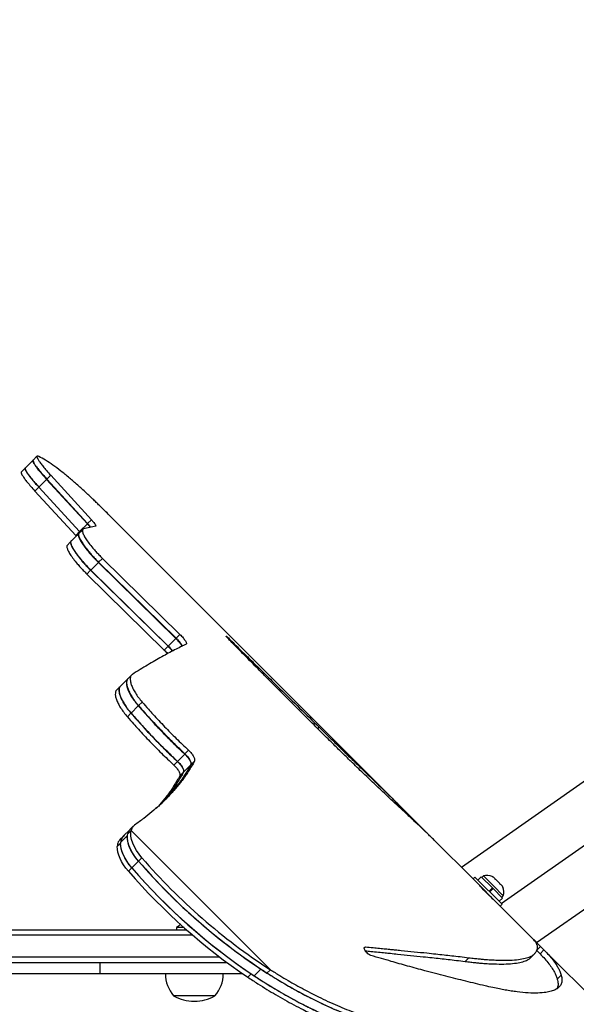
# Model space of a CAD drawing. Units: inches. Extents: x 324 to 909, y 252 to 940.
# Drawn here: x 634 to 646, y 731 to 753 of the extents above; entities that cross this region are included whole.
import ezdxf

# ---------------------------------------------------------------- set-up
doc = ezdxf.new("R2010")
doc.units = ezdxf.units.IN
doc.header["$MEASUREMENT"] = 0
doc.layers.add('CONTOUR', color=7, linetype='Continuous')

msp = doc.modelspace()

# ---------------------------------------------------------------- linework, layer by layer
at = {"layer": 'CONTOUR'}
for p, q in [((633.94324, 743.40674), (633.8554, 743.31889)), ((633.85117, 743.31465), (633.6755, 743.13899)), ((633.67342, 743.13689), (633.58559, 743.04907)), ((634.16722, 742.88883), (634.25485, 742.97647)), ((634.25485, 742.97647), (635.17995, 741.96778)), ((633.89733, 742.61894), (633.98495, 742.70656)), ((633.98495, 742.70656), (634.9101, 741.69792)), ((633.98726, 742.70887), (634.1625, 742.88412)), ((633.98726, 742.70887), (634.91254, 741.70036)), ((634.1625, 742.88412), (635.08749, 741.87531)), ((634.16722, 742.88883), (635.09247, 741.88029)), ((633.89733, 742.61894), (634.82263, 741.61045)), ((635.56764, 742.08675), (635.33826, 742.31613)), ((635.60536, 742.04903), (635.56764, 742.08675)), ((642.38401, 735.27038), (635.60536, 742.04903)), ((634.91254, 741.70036), (635.08749, 741.87531)), ((635.09247, 741.88029), (635.17995, 741.96778)), ((634.88162, 741.64088), (634.70823, 741.46749)), ((634.82263, 741.61045), (634.9101, 741.69792)), ((634.82263, 741.61045), (634.83581, 741.59507)), ((634.97412, 741.73346), (634.88742, 741.64675)), ((634.9101, 741.69792), (634.92324, 741.68257)), ((634.91254, 741.70036), (634.92568, 741.68502)), ((634.70537, 741.46454), (634.61868, 741.37785)), ((635.16473, 740.82523), (635.33745, 740.99796)), ((635.33745, 740.99796), (637.09561, 739.27317)), ((635.34339, 741.00389), (635.42976, 741.09026)), ((635.34339, 741.00389), (637.10152, 739.27908)), ((635.42976, 741.09026), (637.18795, 739.36551)), ((635.07543, 740.73594), (635.16179, 740.8223)), ((635.07543, 740.73594), (636.83342, 739.01099)), ((635.16179, 740.8223), (636.91984, 739.09741)), ((635.16473, 740.82523), (636.92276, 739.10033)), ((637.10152, 739.27908), (637.18795, 739.36551)), ((636.92276, 739.10033), (637.09561, 739.27317)), ((638.30821, 739.2397), (638.32061, 739.25209)), ((636.83342, 739.01099), (636.91984, 739.09741)), ((649.56578, 738.27609), (643.57388, 734.08051)), ((636.24768, 737.75032), (636.32985, 737.8325)), ((635.99418, 737.49682), (636.07639, 737.57904)), ((636.07879, 737.58143), (636.24319, 737.74583)), ((644.47809, 733.26398), (650.89329, 737.75595)), ((640.31432, 737.22705), (640.3462, 737.25892)), ((637.30238, 736.65518), (637.38448, 736.73728)), ((645.27916, 732.37523), (651.59817, 736.79984)), ((637.04917, 736.40196), (637.13131, 736.48411)), ((637.13368, 736.48648), (637.29795, 736.65074)), ((637.43483, 736.40763), (637.51672, 736.48953)), ((637.18244, 736.15525), (637.26439, 736.23719)), ((637.26669, 736.23949), (637.43054, 736.40335)), ((642.29658, 735.32423), (642.31326, 735.34091)), ((642.31326, 735.34091), (642.38401, 735.27038)), ((642.36972, 735.25608), (642.38401, 735.27038)), ((642.95761, 734.69678), (642.38401, 735.27038)), ((636.05249, 734.93551), (635.90319, 734.78621)), ((636.00263, 734.84358), (636.07917, 734.92013)), ((636.13002, 735.0134), (636.05322, 734.93659)), ((639.23923, 731.76008), (636.07917, 734.92013)), ((635.90436, 734.78723), (635.82742, 734.71028)), ((635.84295, 734.64971), (635.99604, 734.8028)), ((635.92685, 734.80766), (635.90729, 734.78428)), ((643.83663, 733.81777), (642.95761, 734.69678)), ((635.76487, 734.55101), (635.84142, 734.62756)), ((636.24954, 734.22394), (636.09644, 734.07085)), ((636.32538, 734.29978), (636.24883, 734.22323)), ((636.09644, 734.07085), (636.0199, 733.99431)), ((643.88047, 733.86161), (643.83663, 733.81777)), ((643.83663, 733.81777), (644.45534, 733.19905)), ((643.88047, 733.86161), (644.49918, 733.24289)), ((644.02376, 733.86804), (643.9489, 733.79318)), ((644.02376, 733.86804), (644.27798, 733.61382)), ((644.07246, 733.88567), (644.0393, 733.8525)), ((644.29785, 733.66028), (644.07246, 733.88567)), ((644.26953, 733.8752), (644.29873, 733.85823)), ((644.29873, 733.85823), (644.26953, 733.8752)), ((644.28298, 733.86816), (644.27183, 733.87407)), ((644.29784, 733.85913), (644.28298, 733.86816)), ((644.33646, 733.82051), (644.29873, 733.85823)), ((644.33034, 733.81439), (644.33646, 733.82051)), ((644.35954, 733.79742), (644.33034, 733.81439)), ((644.34108, 733.81589), (644.33646, 733.82051)), ((644.435, 733.72197), (644.35954, 733.79742)), ((644.0134, 733.64099), (644.01176, 733.63935)), ((644.20312, 733.53896), (644.27798, 733.61382)), ((644.20449, 733.53758), (644.27936, 733.61244)), ((644.29065, 733.60115), (644.21579, 733.52628)), ((644.29065, 733.60115), (644.27936, 733.61244)), ((644.29065, 733.60115), (644.28898, 733.60282)), ((644.29065, 733.60115), (644.50562, 733.38618)), ((644.52324, 733.43488), (644.29785, 733.66028)), ((644.45197, 733.69277), (644.435, 733.72197)), ((644.45448, 733.70248), (644.44111, 733.71586)), ((644.45808, 733.69888), (644.45197, 733.69277)), ((644.45597, 733.701), (644.45347, 733.7035)), ((644.45597, 733.701), (644.45808, 733.69888)), ((644.49581, 733.66115), (644.45808, 733.69888)), ((644.51278, 733.63195), (644.49581, 733.66115)), ((644.49581, 733.66115), (644.51278, 733.63195)), ((644.5056, 733.64565), (644.49612, 733.66115)), ((644.51108, 733.63538), (644.5056, 733.64565)), ((644.27693, 733.37418), (644.27857, 733.37582)), ((644.43075, 733.31132), (644.50562, 733.38618)), ((644.49008, 733.40172), (644.52324, 733.43488)), ((644.45534, 733.19905), (644.49918, 733.24289)), ((645.21386, 732.44053), (644.45534, 733.19905)), ((597.10759, 732.66742), (637.33373, 732.66742)), ((637.11336, 732.71429), (637.11336, 732.66742)), ((637.28098, 732.71429), (637.11336, 732.71429)), ((637.47709, 732.54242), (597.09076, 732.54242)), ((645.21287, 732.44152), (645.36525, 732.28914)), ((641.36986, 732.24576), (641.39999, 732.2759)), ((645.36525, 732.28914), (645.28917, 732.21306)), ((645.44648, 732.20791), (645.35809, 732.11952)), ((645.36525, 732.28914), (645.44648, 732.20791)), ((652.10769, 725.54671), (645.44648, 732.20791)), ((638.09409, 732.04242), (597.09076, 732.04242)), ((643.65622, 731.94621), (643.74126, 732.03125)), ((645.34345, 732.13416), (645.28197, 732.19564)), ((645.34345, 732.13416), (645.35809, 732.11952)), ((638.26083, 731.91742), (597.62488, 731.91742)), ((635.37491, 731.66742), (635.37491, 731.91742)), ((638.87131, 731.62134), (639.02441, 731.77444)), ((639.16268, 731.68353), (639.23923, 731.76008)), ((635.37491, 731.66742), (601.65182, 731.66742)), ((638.61236, 731.66742), (635.37491, 731.66742)), ((638.72423, 731.59165), (638.80078, 731.6682)), ((645.74896, 731.54811), (645.83702, 731.63617)), ((637.98211, 731.16742), (637.04461, 731.16742))]:
    msp.add_line(p, q, dxfattribs=at)
at = {"layer": 'CONTOUR', "flags": 128}
for points in [[(636.32538, 734.29978), (636.25957, 734.38159), (636.20194, 734.46554), (636.15366, 734.54992), (636.11572, 734.63303), (636.08887, 734.71318), (636.07366, 734.78875), (636.07041, 734.8582), (636.07917, 734.92013)], [(636.24883, 734.22323), (636.18302, 734.30504), (636.12539, 734.38899), (636.07712, 734.47337), (636.03917, 734.55649), (636.01232, 734.63664), (635.99712, 734.71221), (635.99386, 734.78166), (636.00263, 734.84358)], [(636.24954, 734.22394), (636.18905, 734.29865), (636.13532, 734.37526), (636.08926, 734.45249), (636.05164, 734.52901), (636.02311, 734.60354), (636.00415, 734.67481), (635.99507, 734.74161), (635.99604, 734.8028)], [(636.0199, 733.99431), (635.9621, 734.06547), (635.9104, 734.13842), (635.86559, 734.21204), (635.82837, 734.28519), (635.7993, 734.35674), (635.77884, 734.42559), (635.76731, 734.49068), (635.76487, 734.55101)], [(636.09645, 734.07085), (636.03865, 734.14201), (635.98695, 734.21497), (635.94214, 734.28858), (635.90491, 734.36173), (635.87585, 734.43329), (635.85539, 734.50214), (635.84385, 734.56723), (635.84142, 734.62756)], [(636.09644, 734.07085), (636.03596, 734.14555), (635.98223, 734.22217), (635.93617, 734.29939), (635.89855, 734.37592), (635.87002, 734.45045), (635.85105, 734.52172), (635.84198, 734.58851), (635.84295, 734.64971)], [(644.2782, 733.37546), (644.28895, 733.36454), (644.29979, 733.35285), (644.28793, 733.36356), (644.25353, 733.39677), (644.20296, 733.44641), (644.14332, 733.50572), (644.08392, 733.56545), (644.03436, 733.61594), (644.00117, 733.65032), (643.99043, 733.66221), (643.99043, 733.66221)]]:
    msp.add_lwpolyline(points, dxfattribs=at)
at = {"layer": 'CONTOUR'}
for centre, radius, start, end in [((646.57021, 743.12375), 13.62902, 220.77241, 237.076968), ((646.61981, 743.17521), 13.69919, 220.799641, 236.327719), ((646.64676, 743.20029), 13.62902, 220.77241, 237.076968), ((646.42825, 742.98623), 13.75458, 220.824193, 235.936856), ((646.46672, 743.02212), 13.69919, 220.799641, 236.327719), ((646.5048, 743.06277), 13.75458, 220.824193, 235.936856), ((644.15859, 733.64682), 0.2539, 63.512587, 109.829342), ((644.2844, 733.52101), 0.2539, 340.170658, 26.773154), ((637.57759, 732.19037), 0.7, 122.178639, 131.542796), ((637.62276, 731.66938), 0.76565, 180.146846, 220.965245), ((637.40396, 731.66938), 0.76565, 319.034755, 359.853154), ((637.51336, 731.98382), 0.94141, 240.137166, 270), ((637.51336, 731.98382), 0.94141, 270, 299.862834)]:
    msp.add_arc(centre, radius, start, end, dxfattribs=at)
for points, knots in [([(630.29761, 751.48185), (630.30038, 751.74524), (630.30593, 752.27297), (630.35008, 753.03649), (630.41965, 753.78182), (630.51665, 754.50781), (630.63903, 755.21177), (630.78584, 755.89493), (630.95592, 756.55865), (631.14961, 757.20795), (631.3802, 757.88451), (631.65229, 758.58585), (631.97036, 759.30997), (632.31829, 760.01939), (632.69512, 760.71567), (633.0999, 761.40037), (633.56047, 762.12006), (634.08211, 762.87394), (634.6702, 763.6626), (635.29244, 764.44444), (635.94719, 765.22215), (636.58445, 765.94366), (637.19534, 766.61084), (637.77195, 767.22385), (638.36543, 767.84051), (638.97308, 768.46086), (639.39388, 768.88299), (639.60324, 769.09301)], [0, 0, 0, 0, 0.03337524, 0.06687225, 0.10053933, 0.13441311, 0.16851935, 0.20225826, 0.23624332, 0.27047367, 0.30494185, 0.34626623, 0.3878771, 0.42973445, 0.47179147, 0.51399594, 0.55629168, 0.60708356, 0.65781771, 0.70838986, 0.75869883, 0.80864967, 0.84759027, 0.88622118, 0.92451291, 0.9624435, 1, 1, 1, 1]), ([(633.98422, 743.40257), (633.97754, 743.40525), (633.96547, 743.41008), (633.95155, 743.41301), (633.94413, 743.40965), (633.9397, 743.39897), (633.94631, 743.37284), (633.97416, 743.32227), (634.01936, 743.25599), (634.08195, 743.17508), (634.16064, 743.0811), (634.22286, 743.01199), (634.25485, 742.97647)], [0, 0, 0, 0, 0.071500864, 0.129012941, 0.187654749, 0.250160916, 0.375286571, 0.500305876, 0.62356838, 0.744819064, 0.868811092, 1, 1, 1, 1]), ([(635.60536, 742.04903), (635.57318, 742.08113), (635.51364, 742.14051), (635.43225, 742.22076), (635.35822, 742.29321), (635.28634, 742.36289), (635.21105, 742.43513), (635.13591, 742.50639), (635.01919, 742.6157), (634.86543, 742.75595), (634.67315, 742.92317), (634.48521, 743.07644), (634.30403, 743.21109), (634.13539, 743.32298), (634.03475, 743.37597), (633.98422, 743.40257)], [0, 0, 0, 0, 0.04758647, 0.08803127, 0.12134179, 0.15952042, 0.19942756, 0.23983898, 0.27997166, 0.38983989, 0.5000268, 0.62430169, 0.74878109, 0.87387816, 1, 1, 1, 1]), ([(633.85819, 743.31906), (633.85625, 743.31854), (633.85132, 743.31722), (633.84787, 743.30652), (633.85412, 743.28064), (633.88211, 743.2298), (633.9273, 743.16346), (633.98983, 743.08255), (634.06843, 742.98863), (634.13056, 742.91961), (634.1625, 742.88412)], [0, 0, 0, 0, 0.04780968, 0.12107503, 0.26771524, 0.41427797, 0.55858958, 0.70066833, 0.84607235, 1, 1, 1, 1]), ([(633.85595, 743.31832), (633.85508, 743.31671), (633.85154, 743.31014), (633.85882, 743.28473), (633.88634, 743.23458), (633.93169, 743.16823), (633.99429, 743.08737), (634.07301, 742.99342), (634.13523, 742.92435), (634.16722, 742.88883)], [0, 0, 0, 0, 0.05131816, 0.20941058, 0.3674281, 0.5233115, 0.67675511, 0.83377517, 1, 1, 1, 1]), ([(633.58614, 743.04849), (633.58527, 743.04685), (633.58173, 743.04018), (633.58914, 743.0145), (633.61688, 742.96407), (633.66238, 742.89759), (633.72492, 742.81686), (633.80347, 742.72313), (633.86544, 742.65434), (633.89733, 742.61894)], [0, 0, 0, 0, 0.05179484, 0.20972649, 0.36772892, 0.52301922, 0.67625007, 0.83339316, 1, 1, 1, 1]), ([(633.67542, 743.1393), (633.67531, 743.13926), (633.67248, 743.13816), (633.67061, 743.12821), (633.67637, 743.10286), (633.70475, 743.05168), (633.75002, 742.98535), (633.81257, 742.90454), (633.89108, 742.8108), (633.95306, 742.74197), (633.98495, 742.70656)], [0, 0, 0, 0, 0.00295327, 0.07966766, 0.23316645, 0.3866747, 0.53746307, 0.68615016, 0.83853011, 1, 1, 1, 1]), ([(633.67605, 743.13841), (633.67518, 743.13679), (633.67164, 743.13018), (633.67895, 743.10466), (633.70655, 743.05439), (633.75195, 742.98798), (633.81454, 742.90716), (633.8932, 742.81329), (633.9553, 742.74434), (633.98726, 742.70887)], [0, 0, 0, 0, 0.0514278, 0.20925879, 0.36712644, 0.52274273, 0.67616004, 0.83338161, 1, 1, 1, 1]), ([(635.08749, 741.87531), (635.10639, 741.85411), (635.13237, 741.82498), (635.14796, 741.80291), (635.1522, 741.7969)], [0, 0, 0, 0, 0.727660157, 1, 1, 1, 1]), ([(635.09247, 741.88029), (635.11131, 741.85913), (635.13854, 741.82855), (635.15483, 741.80544), (635.15984, 741.79832)], [0, 0, 0, 0, 0.69198751, 1, 1, 1, 1]), ([(635.17995, 741.96778), (635.19811, 741.94711), (635.23253, 741.90794), (635.26666, 741.86072), (635.28304, 741.82821), (635.27681, 741.82242), (635.27363, 741.81946)], [0, 0, 0, 0, 0.26398474, 0.50039722, 0.74530171, 1, 1, 1, 1]), ([(634.90516, 741.66778), (634.89992, 741.66484), (634.89036, 741.65948), (634.8814, 741.64621), (634.88007, 741.62635), (634.88543, 741.59225), (634.9076, 741.53494), (634.9579, 741.44693), (635.02919, 741.34424), (635.10911, 741.2438), (635.18613, 741.1552), (635.25901, 741.07677), (635.30991, 741.02563), (635.33745, 740.99796)], [0, 0, 0, 0, 0.07049158, 0.12852033, 0.18796217, 0.2503697, 0.37520966, 0.50006355, 0.62487485, 0.74955678, 0.8330756, 0.90966462, 1, 1, 1, 1]), ([(634.88799, 741.64619), (634.88732, 741.64163), (634.88572, 741.63068), (634.8915, 741.59799), (634.91318, 741.54125), (634.96351, 741.45326), (635.03471, 741.35066), (635.11467, 741.25015), (635.19178, 741.16144), (635.2648, 741.08285), (635.31579, 741.03161), (635.34339, 741.00389)], [0, 0, 0, 0, 0.0518961, 0.12462731, 0.27020478, 0.41582288, 0.56157385, 0.70722151, 0.80483507, 0.89440159, 1, 1, 1, 1]), ([(634.99768, 741.7603), (634.99244, 741.75736), (634.98288, 741.752), (634.97391, 741.73876), (634.97254, 741.71895), (634.97782, 741.68492), (634.99983, 741.62774), (635.04996, 741.53982), (635.12113, 741.43713), (635.20105, 741.33658), (635.27816, 741.24783), (635.35116, 741.16923), (635.40216, 741.11798), (635.42976, 741.09026)], [0, 0, 0, 0, 0.07051152, 0.1285304, 0.18796578, 0.25037422, 0.37524469, 0.50006652, 0.62490781, 0.74957089, 0.83308157, 0.90968904, 1, 1, 1, 1]), ([(634.61926, 741.37729), (634.61862, 741.37269), (634.61709, 741.36168), (634.62314, 741.32881), (634.64529, 741.27178), (634.69618, 741.18358), (634.76775, 741.08101), (634.84771, 740.98086), (634.92459, 740.89259), (634.99727, 740.81446), (635.04798, 740.76352), (635.07543, 740.73594)], [0, 0, 0, 0, 0.052018288, 0.124735582, 0.270192453, 0.415897239, 0.561531658, 0.707221259, 0.804846594, 0.894338641, 1, 1, 1, 1]), ([(634.72877, 741.49139), (634.72354, 741.48847), (634.714, 741.48313), (634.70511, 741.46984), (634.70389, 741.44993), (634.70945, 741.41573), (634.73193, 741.35826), (634.78261, 741.27013), (634.85415, 741.16747), (634.93408, 741.06727), (635.01096, 740.97897), (635.08363, 740.90083), (635.13434, 740.84988), (635.16179, 740.8223)], [0, 0, 0, 0, 0.0704553, 0.12850198, 0.18795515, 0.25036106, 0.37514573, 0.50005819, 0.62481577, 0.74953196, 0.83306512, 0.90962081, 1, 1, 1, 1]), ([(634.70881, 741.46693), (634.70816, 741.46237), (634.7066, 741.45141), (634.71251, 741.4187), (634.73441, 741.36188), (634.785, 741.27386), (634.85638, 741.17131), (634.93636, 741.07097), (635.0134, 740.98244), (635.08629, 740.90403), (635.13718, 740.8529), (635.16473, 740.82523)], [0, 0, 0, 0, 0.05175752, 0.1243632, 0.26970962, 0.41526786, 0.56099651, 0.70678218, 0.80452744, 0.89420578, 1, 1, 1, 1]), ([(637.18795, 739.36551), (637.21299, 739.33964), (637.24986, 739.30154), (637.28834, 739.25284), (637.31117, 739.22017), (637.32727, 739.1919), (637.33955, 739.16054), (637.33343, 739.15036), (637.32925, 739.14341)], [0, 0, 0, 0, 0.25501403, 0.37556813, 0.50026697, 0.62133738, 0.74166093, 1, 1, 1, 1]), ([(637.09561, 739.27317), (637.12057, 739.24738), (637.15733, 739.20939), (637.196, 739.16059), (637.21827, 739.1284), (637.23153, 739.1067), (637.23466, 739.09827), (637.23507, 739.09717)], [0, 0, 0, 0, 0.39873211, 0.58720501, 0.78209211, 0.97155213, 1, 1, 1, 1]), ([(637.10152, 739.27908), (637.12653, 739.25324), (637.16336, 739.21519), (637.20202, 739.16636), (637.22436, 739.13412), (637.238, 739.11158), (637.2413, 739.10245), (637.24198, 739.10057)], [0, 0, 0, 0, 0.39099135, 0.57569822, 0.76662482, 0.95185881, 1, 1, 1, 1]), ([(638.31176, 739.2385), (638.30069, 739.24989), (638.27911, 739.27211), (638.25366, 739.3003), (638.23726, 739.32028), (638.23341, 739.32829), (638.2403, 739.32546), (638.25898, 739.31014), (638.28656, 739.28509), (638.3087, 739.26364), (638.32061, 739.25209)], [0, 0, 0, 0, 0.1279797, 0.24962776, 0.37453915, 0.49987841, 0.62570475, 0.74859072, 0.8647026, 1, 1, 1, 1]), ([(640.51421, 737.02817), (640.40583, 737.13594), (640.19304, 737.34753), (639.88003, 737.6598), (639.57521, 737.9647), (639.31011, 738.23074), (639.08143, 738.46075), (638.89927, 738.6443), (638.71869, 738.82663), (638.52627, 739.02128), (638.38746, 739.16183), (638.31176, 739.2385)], [0, 0, 0, 0, 0.14686789, 0.28836095, 0.42453728, 0.56079001, 0.64904738, 0.73622909, 0.80945612, 0.89607707, 1, 1, 1, 1]), ([(638.32061, 739.25209), (638.38658, 739.18715), (638.51403, 739.0617), (638.69837, 738.88023), (638.86918, 738.71208), (639.02644, 738.55728), (639.17017, 738.41582), (639.31205, 738.2762), (639.70317, 737.89144), (640.04989, 737.55038), (640.3462, 737.25892)], [0, 0, 0, 0, 0.09743161, 0.1882217, 0.2723708, 0.34987953, 0.42074871, 0.48497944, 0.55987971, 1, 1, 1, 1]), ([(636.83342, 739.01099), (636.85906, 738.98504), (636.88648, 738.95728), (636.90732, 738.93106), (636.90869, 738.92935)], [0, 0, 0, 0, 0.934660582, 1, 1, 1, 1]), ([(636.91984, 739.09741), (636.94498, 739.07157), (636.98138, 739.03416), (637.00882, 738.99886), (637.01731, 738.98794)], [0, 0, 0, 0, 0.69058702, 1, 1, 1, 1]), ([(636.92276, 739.10033), (636.94797, 739.07441), (636.98468, 739.03666), (637.01232, 739.00107), (637.02098, 738.98992)], [0, 0, 0, 0, 0.68662703, 1, 1, 1, 1]), ([(636.10804, 738.4597), (636.10102, 738.45381), (636.08883, 738.4436), (636.07378, 738.42499), (636.06478, 738.40203), (636.0577, 738.36477), (636.05986, 738.30853), (636.08121, 738.22778), (636.11971, 738.13674), (636.17533, 738.03816), (636.24482, 737.9353), (636.30148, 737.8668), (636.32985, 737.8325)], [0, 0, 0, 0, 0.07206391, 0.12501497, 0.18639709, 0.25017343, 0.37514477, 0.50010679, 0.62513496, 0.75006076, 0.8748507, 1, 1, 1, 1]), ([(636.00241, 738.35609), (635.99073, 738.34435), (635.96791, 738.3214), (635.92748, 738.28065), (635.88224, 738.23581), (635.85201, 738.20566), (635.83669, 738.19037)], [0, 0, 0, 0, 0.25603836, 0.50063465, 0.74685418, 1, 1, 1, 1]), ([(636.00256, 738.35592), (636.00166, 738.35512), (635.99574, 738.34988), (635.9862, 738.33711), (635.97712, 738.31437), (635.97026, 738.2771), (635.97261, 738.22095), (635.99424, 738.14027), (636.03298, 738.04936), (636.08874, 737.95098), (636.15827, 737.84837), (636.21485, 737.78005), (636.24319, 737.74583)], [0, 0, 0, 0, 0.01018422, 0.06667674, 0.13215546, 0.20018054, 0.33344258, 0.46677614, 0.60009228, 0.73339515, 0.86647178, 1, 1, 1, 1]), ([(636.0072, 738.36059), (636.00641, 738.35989), (636.0006, 738.35474), (635.99115, 738.34207), (635.98202, 738.31935), (635.97509, 738.2821), (635.97732, 738.22598), (635.99879, 738.14531), (636.03739, 738.05437), (636.09308, 737.95586), (636.16263, 737.85307), (636.2193, 737.78461), (636.24768, 737.75032)], [0, 0, 0, 0, 0.00894265, 0.06540834, 0.13086911, 0.19889148, 0.33221888, 0.46560511, 0.59914362, 0.73265936, 0.86610733, 1, 1, 1, 1]), ([(636.09017, 738.44386), (636.08539, 738.43903), (636.07848, 738.43203), (636.06669, 738.42), (636.05233, 738.40559), (636.03161, 738.38519), (636.01568, 738.36933), (636.00734, 738.36102)], [0, 0, 0, 0, 0.27033575, 0.3913166, 0.50382883, 0.73996631, 1, 1, 1, 1]), ([(635.75108, 738.10445), (635.75027, 738.10374), (635.7445, 738.09862), (635.73516, 738.08601), (635.72627, 738.06337), (635.71971, 738.02622), (635.72249, 737.97017), (635.74463, 737.88967), (635.78383, 737.799), (635.83985, 737.701), (635.90948, 737.59885), (635.9659, 737.53088), (635.99418, 737.49682)], [0, 0, 0, 0, 0.009122324, 0.065606304, 0.131063639, 0.19906119, 0.33224239, 0.465714011, 0.599090798, 0.732713642, 0.866040575, 1, 1, 1, 1]), ([(635.83413, 738.18781), (635.82932, 738.18294), (635.82235, 738.1759), (635.81053, 738.16383), (635.79618, 738.14944), (635.7755, 738.12907), (635.75959, 738.11323), (635.75126, 738.10494)], [0, 0, 0, 0, 0.27000982, 0.39104695, 0.50377069, 0.74012746, 1, 1, 1, 1]), ([(635.85172, 738.20338), (635.84476, 738.19756), (635.83268, 738.18746), (635.81783, 738.16897), (635.80906, 738.14607), (635.80236, 738.10892), (635.80507, 738.05276), (635.8271, 737.97217), (635.86619, 737.88141), (635.92214, 737.78334), (635.9917, 737.68112), (636.04812, 737.61311), (636.07639, 737.57904)], [0, 0, 0, 0, 0.07203278, 0.12501322, 0.18640611, 0.2501735, 0.37503495, 0.50010297, 0.62500509, 0.75005683, 0.87476024, 1, 1, 1, 1]), ([(635.83736, 738.19067), (635.83629, 738.18972), (635.83022, 738.18438), (635.8206, 738.17152), (635.81164, 738.14888), (635.80493, 738.11177), (635.80749, 738.05578), (635.82934, 737.9753), (635.86827, 737.88456), (635.92419, 737.78634), (635.99384, 737.68385), (636.05043, 737.61562), (636.07879, 737.58143)], [0, 0, 0, 0, 0.01207611, 0.06828615, 0.1334464, 0.20115728, 0.33387598, 0.46680385, 0.59987744, 0.73310988, 0.86626945, 1, 1, 1, 1]), ([(636.32985, 737.8325), (636.37716, 737.7784), (636.45978, 737.68391), (636.58528, 737.54353), (636.70823, 737.41076), (636.83807, 737.27399), (636.97011, 737.13873), (637.10396, 737.00546), (637.24231, 736.87106), (637.33674, 736.7822), (637.38448, 736.73728)], [0, 0, 0, 0, 0.14311563, 0.24998698, 0.37333776, 0.50001871, 0.62106224, 0.74463275, 0.87089413, 1, 1, 1, 1]), ([(636.07639, 737.57904), (636.12376, 737.52498), (636.20649, 737.43055), (636.33211, 737.29025), (636.45513, 737.15755), (636.58502, 737.02084), (636.71707, 736.88562), (636.8509, 736.75236), (636.98921, 736.61795), (637.0836, 736.52905), (637.13131, 736.48411)], [0, 0, 0, 0, 0.143111425, 0.249987238, 0.373333065, 0.500018301, 0.621062621, 0.744635855, 0.87089824, 1, 1, 1, 1]), ([(636.07879, 737.58143), (636.12614, 737.52737), (636.20885, 737.43295), (636.33446, 737.29266), (636.45747, 737.15995), (636.58735, 737.02324), (636.71941, 736.888), (636.85325, 736.75473), (636.99156, 736.62032), (637.08596, 736.53142), (637.13368, 736.48648)], [0, 0, 0, 0, 0.14309367, 0.24995772, 0.37330535, 0.49999215, 0.62104325, 0.74462308, 0.8708919, 1, 1, 1, 1]), ([(636.24319, 737.74583), (636.29052, 737.69175), (636.37319, 737.59729), (636.49874, 737.45695), (636.62172, 737.32421), (636.75158, 737.18747), (636.88362, 737.05222), (637.01747, 736.91895), (637.1558, 736.78455), (637.25021, 736.69567), (637.29795, 736.65074)], [0, 0, 0, 0, 0.14311412, 0.24998707, 0.37333608, 0.50001856, 0.62106237, 0.74463386, 0.8708956, 1, 1, 1, 1]), ([(636.24768, 737.75032), (636.295, 737.69624), (636.37764, 737.60176), (636.50317, 737.46141), (636.62614, 737.32866), (636.75599, 737.1919), (636.88803, 737.05665), (637.02188, 736.92338), (637.16022, 736.78898), (637.25464, 736.70011), (637.30238, 736.65518)], [0, 0, 0, 0, 0.14310527, 0.24997211, 0.3733222, 0.50000533, 0.62105256, 0.74462729, 0.87089226, 1, 1, 1, 1]), ([(635.99418, 737.49682), (636.04155, 737.44277), (636.12431, 737.34836), (636.24996, 737.20809), (636.37299, 737.07541), (636.50289, 736.93872), (636.63494, 736.80349), (636.76877, 736.67024), (636.90708, 736.53582), (637.00146, 736.44691), (637.04917, 736.40196)], [0, 0, 0, 0, 0.14310129, 0.24997269, 0.37331783, 0.50000521, 0.62105315, 0.74463051, 0.87089641, 1, 1, 1, 1]), ([(640.3462, 737.25892), (640.38661, 737.21923), (640.46023, 737.14693), (640.56277, 737.04635), (640.65837, 736.95283), (640.75466, 736.85882), (640.85539, 736.76065), (641.00052, 736.61943), (641.18748, 736.43792), (641.45031, 736.18329), (641.73786, 735.90467), (642.0423, 735.60869), (642.2227, 735.43041), (642.31326, 735.34091)], [0, 0, 0, 0, 0.05489861, 0.09999048, 0.13974218, 0.18603301, 0.23306691, 0.28002126, 0.38987236, 0.50007577, 0.6665385, 0.83260306, 1, 1, 1, 1]), ([(642.58446, 735.05526), (642.51826, 735.11726), (642.3881, 735.23916), (642.16458, 735.4471), (641.9231, 735.67258), (641.66285, 735.91707), (641.38777, 736.17791), (641.15937, 736.39702), (640.98539, 736.56547), (640.87193, 736.67591), (640.75947, 736.78595), (640.64127, 736.9024), (640.55896, 736.98388), (640.51421, 737.02817)], [0, 0, 0, 0, 0.12786258, 0.25141752, 0.37500535, 0.49993122, 0.62498882, 0.74992416, 0.79964642, 0.84975052, 0.89543194, 0.94315219, 1, 1, 1, 1]), ([(637.38448, 736.73728), (637.40718, 736.71435), (637.45259, 736.66846), (637.50023, 736.59531), (637.52695, 736.52969), (637.52015, 736.503), (637.51672, 736.48953)], [0, 0, 0, 0, 0.249739835, 0.499846593, 0.747532856, 1, 1, 1, 1]), ([(637.51672, 736.48953), (637.49566, 736.4523), (637.45532, 736.38101), (637.39295, 736.2787), (637.33306, 736.1862), (637.26996, 736.09615), (637.17864, 735.97547), (637.05163, 735.82205), (636.89012, 735.64954), (636.72364, 735.48925), (636.5516, 735.339), (636.3648, 735.18976), (636.22804, 735.08986), (636.15757, 735.03838)], [0, 0, 0, 0, 0.07179253, 0.13750405, 0.19714052, 0.25089206, 0.3142379, 0.43742643, 0.56011512, 0.67006849, 0.7750357, 0.88408975, 1, 1, 1, 1]), ([(637.13131, 736.48411), (637.1539, 736.46131), (637.1991, 736.41566), (637.24697, 736.34284), (637.27426, 736.27724), (637.26769, 736.25061), (637.26439, 736.23719)], [0, 0, 0, 0, 0.24977023, 0.49988784, 0.74801089, 1, 1, 1, 1]), ([(637.13368, 736.48648), (637.15633, 736.4636), (637.20163, 736.41785), (637.24945, 736.34496), (637.27658, 736.27947), (637.27, 736.25289), (637.26669, 736.23949)], [0, 0, 0, 0, 0.25050101, 0.50098707, 0.74856021, 1, 1, 1, 1]), ([(637.29795, 736.65074), (637.3206, 736.62786), (637.36594, 736.58206), (637.41368, 736.50903), (637.44062, 736.44344), (637.43392, 736.41679), (637.43054, 736.40335)], [0, 0, 0, 0, 0.24975077, 0.49986137, 0.74770204, 1, 1, 1, 1]), ([(637.30238, 736.65518), (637.32507, 736.63225), (637.37047, 736.58639), (637.41815, 736.5133), (637.44496, 736.44773), (637.43822, 736.42108), (637.43483, 736.40763)], [0, 0, 0, 0, 0.25011707, 0.50041135, 0.74796241, 1, 1, 1, 1]), ([(637.26439, 736.23719), (637.24375, 736.20039), (637.20422, 736.12991), (637.14306, 736.02882), (637.08429, 735.93746), (637.02238, 735.84853), (636.93243, 735.72951), (636.8261, 735.59857), (636.73378, 735.50175), (636.69734, 735.46354)], [0, 0, 0, 0, 0.13866846, 0.26558898, 0.38077327, 0.48458903, 0.6069409, 0.84487479, 1, 1, 1, 1]), ([(637.26669, 736.23949), (637.24601, 736.20266), (637.20642, 736.13211), (637.14516, 736.03091), (637.08629, 735.93945), (637.02428, 735.85042), (636.93419, 735.73126), (636.82753, 735.59997), (636.7349, 735.50284), (636.69824, 735.4644)], [0, 0, 0, 0, 0.1385741, 0.26540824, 0.38051414, 0.48425916, 0.60652245, 0.8442834, 1, 1, 1, 1]), ([(637.43054, 736.40335), (637.40967, 736.36631), (637.36968, 736.29537), (637.30783, 736.19359), (637.24844, 736.10159), (637.18583, 736.01204), (637.09535, 735.89203), (636.96824, 735.73984), (636.85538, 735.61522), (636.78958, 735.55219), (636.78407, 735.54692)], [0, 0, 0, 0, 0.12566229, 0.24067992, 0.34506336, 0.43914557, 0.55002263, 0.76564393, 0.98038996, 1, 1, 1, 1]), ([(637.43483, 736.40763), (637.41387, 736.37051), (637.37372, 736.29942), (637.31165, 736.1974), (637.25202, 736.10518), (637.18922, 736.01538), (637.09813, 735.89512), (636.98123, 735.75222), (636.87765, 735.64394), (636.83076, 735.59493)], [0, 0, 0, 0, 0.1331249, 0.25497306, 0.36555557, 0.46522511, 0.58268427, 0.81110545, 1, 1, 1, 1]), ([(637.04917, 736.40196), (637.07175, 736.37916), (637.11693, 736.33355), (637.16484, 736.26078), (637.19223, 736.19524), (637.18572, 736.16864), (637.18244, 736.15525)], [0, 0, 0, 0, 0.25014419, 0.50045072, 0.74844135, 1, 1, 1, 1]), ([(637.18244, 736.15525), (637.16191, 736.11855), (637.12257, 736.04827), (637.06171, 735.94746), (637.0032, 735.85637), (636.94157, 735.76771), (636.85192, 735.64908), (636.75486, 735.52875), (636.67263, 735.44221), (636.64594, 735.41412)], [0, 0, 0, 0, 0.14456407, 0.27687989, 0.39695979, 0.50518717, 0.63273755, 0.88077924, 1, 1, 1, 1]), ([(636.05371, 734.93683), (636.05282, 734.93603), (636.04463, 734.92861), (636.03078, 734.91199), (636.01494, 734.88127), (636.00701, 734.85701), (636.00263, 734.84358)], [0, 0, 0, 0, 0.03480324, 0.32223717, 0.62500335, 1, 1, 1, 1]), ([(636.02464, 734.89791), (636.02406, 734.89738), (636.02287, 734.89632), (636.02253, 734.89451), (636.02235, 734.89359)], [0, 0, 0, 0, 0.49123085, 1, 1, 1, 1]), ([(636.15757, 735.03838), (636.14744, 735.02958), (636.12984, 735.01428), (636.10737, 734.98885), (636.09162, 734.95787), (636.08361, 734.93357), (636.07917, 734.92013)], [0, 0, 0, 0, 0.28784901, 0.4999462, 0.72334035, 1, 1, 1, 1]), ([(642.95761, 734.69678), (642.92987, 734.7243), (642.87762, 734.77614), (642.79209, 734.85863), (642.69533, 734.95104), (642.62368, 735.01839), (642.58446, 735.05526)], [0, 0, 0, 0, 0.265438833, 0.500008278, 0.726305941, 1, 1, 1, 1]), ([(635.83035, 734.70734), (635.81465, 734.69216), (635.77595, 734.65472), (635.769, 734.58968), (635.76487, 734.55101)], [0, 0, 0, 0, 0.40554432, 1, 1, 1, 1]), ([(635.90571, 734.78364), (635.89242, 734.77108), (635.85794, 734.73853), (635.84866, 734.68351), (635.84295, 734.64971)], [0, 0, 0, 0, 0.38560115, 1, 1, 1, 1]), ([(635.86807, 734.73739), (635.86706, 734.73634), (635.86332, 734.73246), (635.86275, 734.72582), (635.86234, 734.72099)], [0, 0, 0, 0, 0.27153312, 1, 1, 1, 1]), ([(643.99043, 733.66221), (643.99148, 733.66149), (643.99287, 733.66054), (644.00909, 733.64451), (644.01304, 733.64062)], [0, 0, 0, 0, 0.75709961, 1, 1, 1, 1]), ([(645.2541, 732.14544), (645.25901, 732.15343), (645.2682, 732.16839), (645.27882, 732.1883), (645.28652, 732.20499), (645.29227, 732.22109), (645.29669, 732.2399), (645.29919, 732.2623), (645.29845, 732.28641), (645.29353, 732.31616), (645.28013, 732.3527), (645.25416, 732.39672), (645.22753, 732.42567), (645.21386, 732.44053)], [0, 0, 0, 0, 0.07754882, 0.14516477, 0.20284869, 0.25083999, 0.31140408, 0.39291836, 0.47693789, 0.55489962, 0.6949286, 0.84328736, 1, 1, 1, 1]), ([(641.51979, 732.08152), (641.50829, 732.08619), (641.48613, 732.09517), (641.44864, 732.12252), (641.41406, 732.15632), (641.38684, 732.19366), (641.36977, 732.22878), (641.36645, 732.25591), (641.37676, 732.27283), (641.39182, 732.27482), (641.39999, 732.2759)], [0, 0, 0, 0, 0.129641193, 0.249709245, 0.374826507, 0.500230298, 0.624936685, 0.750709779, 0.86475617, 1, 1, 1, 1]), ([(641.39999, 732.2759), (641.45605, 732.2709), (641.56287, 732.26136), (641.71307, 732.24695), (641.84625, 732.23379), (641.96527, 732.22181), (642.08283, 732.21028), (642.26307, 732.19267), (642.50425, 732.16865), (642.76586, 732.14165), (642.98979, 732.11791), (643.17783, 732.09723), (643.36148, 732.077), (643.54958, 732.05549), (643.67569, 732.03955), (643.74126, 732.03125)], [0, 0, 0, 0, 0.063598569, 0.121205471, 0.172821368, 0.218447181, 0.261187733, 0.312968234, 0.43616986, 0.559280186, 0.647339745, 0.731430233, 0.81350001, 0.903021426, 1, 1, 1, 1]), ([(645.44648, 732.20791), (645.48357, 732.16964), (645.55757, 732.09327), (645.64886, 731.98258), (645.70971, 731.89678), (645.74839, 731.83398), (645.77034, 731.79495), (645.78898, 731.75844), (645.80526, 731.7223), (645.8216, 731.68184), (645.83162, 731.65218), (645.83702, 731.63617)], [0, 0, 0, 0, 0.18736632, 0.37387107, 0.56170007, 0.63565535, 0.70800331, 0.77200133, 0.83496162, 0.91096022, 1, 1, 1, 1]), ([(641.39263, 732.18774), (641.43437, 732.18391), (641.53497, 732.17469), (641.68427, 732.15985), (641.83401, 732.1446), (641.97736, 732.13011), (642.17202, 732.11085), (642.42117, 732.08556), (642.68235, 732.05815), (642.90593, 732.03406), (643.09368, 732.01307), (643.27703, 731.99255), (643.46484, 731.97075), (643.59075, 731.95461), (643.65622, 731.94621)], [0, 0, 0, 0, 0.04886918, 0.11778524, 0.17782345, 0.22922289, 0.29312479, 0.41989411, 0.54656534, 0.63716945, 0.72368789, 0.80812525, 0.90022739, 1, 1, 1, 1]), ([(644.10868, 731.39323), (643.96471, 731.42803), (643.6801, 731.49683), (643.22404, 731.61087), (642.84495, 731.70986), (642.55193, 731.78884), (642.3572, 731.84218), (642.16546, 731.8953), (641.96863, 731.95165), (641.75446, 732.01368), (641.60083, 732.05809), (641.51979, 732.08152)], [0, 0, 0, 0, 0.19031728, 0.37622976, 0.55935218, 0.632451697, 0.706154423, 0.774639218, 0.841025307, 0.916142601, 1, 1, 1, 1]), ([(643.65622, 731.94621), (643.69981, 731.94129), (643.78008, 731.93221), (643.88803, 731.91995), (643.98602, 731.91043), (644.09959, 731.90151), (644.23049, 731.89345), (644.40573, 731.88716), (644.59526, 731.88854), (644.78361, 731.90301), (644.93754, 731.93), (645.03224, 731.96146), (645.08742, 731.98913), (645.11764, 732.0087), (645.13538, 732.0238), (645.14293, 732.03211), (645.14359, 732.03283)], [0, 0, 0, 0, 0.0541689, 0.09976548, 0.13870822, 0.18476112, 0.25764909, 0.33027035, 0.46000045, 0.58994929, 0.71966994, 0.84919328, 0.90025115, 0.94617909, 0.99530445, 1, 1, 1, 1]), ([(643.74126, 732.03125), (643.78492, 732.0264), (643.86531, 732.01745), (643.97344, 732.00536), (644.07159, 731.99599), (644.18535, 731.98726), (644.31646, 731.97942), (644.49201, 731.97344), (644.68187, 731.97516), (644.87059, 731.98999), (645.02482, 732.0173), (645.11981, 732.04898), (645.17503, 732.07681), (645.20562, 732.09644), (645.23175, 732.11979), (645.24625, 732.13643), (645.2541, 732.14544)], [0, 0, 0, 0, 0.05141685, 0.09469783, 0.13166405, 0.17538099, 0.24457435, 0.31351737, 0.43668312, 0.56006337, 0.68323223, 0.80621734, 0.85469846, 0.89830873, 0.94495517, 1, 1, 1, 1]), ([(645.14385, 732.03289), (645.15825, 732.04729), (645.18705, 732.07609), (645.21682, 732.10586), (645.2317, 732.12074)], [0, 0, 0, 0, 0.499998635, 1, 1, 1, 1]), ([(645.35809, 732.11952), (645.39518, 732.08125), (645.46918, 732.00489), (645.56051, 731.89424), (645.62141, 731.80848), (645.66013, 731.74572), (645.68211, 731.70672), (645.70078, 731.67024), (645.7171, 731.63414), (645.73348, 731.59372), (645.74353, 731.56409), (645.74896, 731.54811)], [0, 0, 0, 0, 0.187382363, 0.373895003, 0.561724402, 0.635678, 0.708023304, 0.772018106, 0.834974335, 0.910967334, 1, 1, 1, 1]), ([(639.02441, 731.77444), (639.09966, 731.72609), (639.2416, 731.63489), (639.44601, 731.50845), (639.64322, 731.39235), (639.84102, 731.28126), (640.04258, 731.17327), (640.33227, 731.02601), (640.71113, 730.84934), (641.01293, 730.7316), (641.16542, 730.67212)], [0, 0, 0, 0, 0.1031777, 0.19461305, 0.2802544, 0.37388281, 0.46693863, 0.55897624, 0.77715797, 1, 1, 1, 1]), ([(639.23923, 731.76008), (639.31061, 731.71569), (639.44444, 731.63246), (639.63619, 731.51732), (639.82037, 731.41202), (640.00507, 731.31105), (640.19423, 731.21221), (640.39305, 731.11337), (640.59938, 731.01643), (640.81166, 730.92254), (641.02639, 730.83471), (641.16922, 730.78031), (641.24482, 730.75152)], [0, 0, 0, 0, 0.10426354, 0.19548153, 0.28031894, 0.37407237, 0.46699614, 0.55976601, 0.66968935, 0.7764529, 0.8816751, 1, 1, 1, 1]), ([(638.72423, 731.59165), (638.80128, 731.54115), (638.94698, 731.44564), (639.15729, 731.31306), (639.36059, 731.19105), (639.56456, 731.07434), (639.77314, 730.96058), (640.01935, 730.8331), (640.29892, 730.69798), (640.61621, 730.55851), (640.82264, 730.47775), (640.92932, 730.43602)], [0, 0, 0, 0, 0.10276307, 0.19431985, 0.28031431, 0.37389462, 0.46701089, 0.56031058, 0.70638371, 0.84825601, 1, 1, 1, 1]), ([(638.80078, 731.6682), (638.87787, 731.61774), (639.02367, 731.52232), (639.23412, 731.38987), (639.43757, 731.26801), (639.6417, 731.15146), (639.85044, 731.03787), (640.09688, 730.91059), (640.37672, 730.77573), (640.69433, 730.63658), (640.90095, 730.55605), (641.00774, 730.51444)], [0, 0, 0, 0, 0.10270811, 0.19422306, 0.28018739, 0.37374536, 0.46685017, 0.56014971, 0.70624617, 0.8481707, 1, 1, 1, 1]), ([(638.87131, 731.62134), (638.94647, 731.5729), (639.08821, 731.48153), (639.29234, 731.35481), (639.48926, 731.23843), (639.68676, 731.12703), (639.88799, 731.01871), (640.17713, 730.87097), (640.55519, 730.69361), (640.85646, 730.57517), (641.00864, 730.51534)], [0, 0, 0, 0, 0.10328596, 0.19480321, 0.28050309, 0.37417491, 0.46725275, 0.55929026, 0.77738122, 1, 1, 1, 1]), ([(639.16268, 731.68353), (639.23401, 731.63909), (639.36775, 731.55578), (639.55936, 731.4405), (639.7434, 731.33506), (639.92795, 731.23394), (640.11695, 731.13495), (640.31559, 731.03593), (640.52172, 730.9388), (640.73379, 730.8447), (640.9483, 730.75663), (641.09098, 730.70208), (641.1665, 730.6732)], [0, 0, 0, 0, 0.10431595, 0.19557305, 0.28043799, 0.37421192, 0.46714598, 0.55991559, 0.66982474, 0.77655987, 0.88173847, 1, 1, 1, 1]), ([(645.83702, 731.63617), (645.84147, 731.61799), (645.84996, 731.58327), (645.85492, 731.53579), (645.85364, 731.49304), (645.84489, 731.45437), (645.82938, 731.41733), (645.80674, 731.38346), (645.76894, 731.34439), (645.70764, 731.30404), (645.61219, 731.26776), (645.48305, 731.24065), (645.31295, 731.22669), (645.09412, 731.23085), (644.88554, 731.25024), (644.70543, 731.27513), (644.57154, 731.29677), (644.43089, 731.32314), (644.27851, 731.35534), (644.16731, 731.38014), (644.10868, 731.39323)], [0, 0, 0, 0, 0.04421614, 0.08445817, 0.12074263, 0.16016406, 0.20018815, 0.24006093, 0.28005493, 0.35337999, 0.42665125, 0.50001038, 0.59337891, 0.68663329, 0.77984903, 0.8237941, 0.8679529, 0.90778265, 0.95137688, 1, 1, 1, 1]), ([(645.74896, 731.54811), (645.75343, 731.52995), (645.76197, 731.49527), (645.76697, 731.44789), (645.76593, 731.40514), (645.7566, 731.36686), (645.748, 731.3414), (645.74044, 731.33007), (645.74041, 731.33002)], [0, 0, 0, 0, 0.22067084, 0.42150457, 0.6025843, 0.79931613, 0.99905346, 1, 1, 1, 1])]:
    msp.add_open_spline(points, degree=3, knots=knots, dxfattribs=at)
for points in [[(635.27363, 741.81946), (635.23006, 741.81202), (635.14292, 741.79715), (635.04609, 741.77258), (634.99768, 741.7603)], [(637.32925, 739.14341), (637.24324, 739.10219), (637.07122, 739.01975), (636.77748, 738.8604), (636.4602, 738.67748), (636.22543, 738.53229), (636.10804, 738.4597)]]:
    msp.add_open_spline(points, degree=3, dxfattribs=at)

doc.saveas('drawing.dxf')
